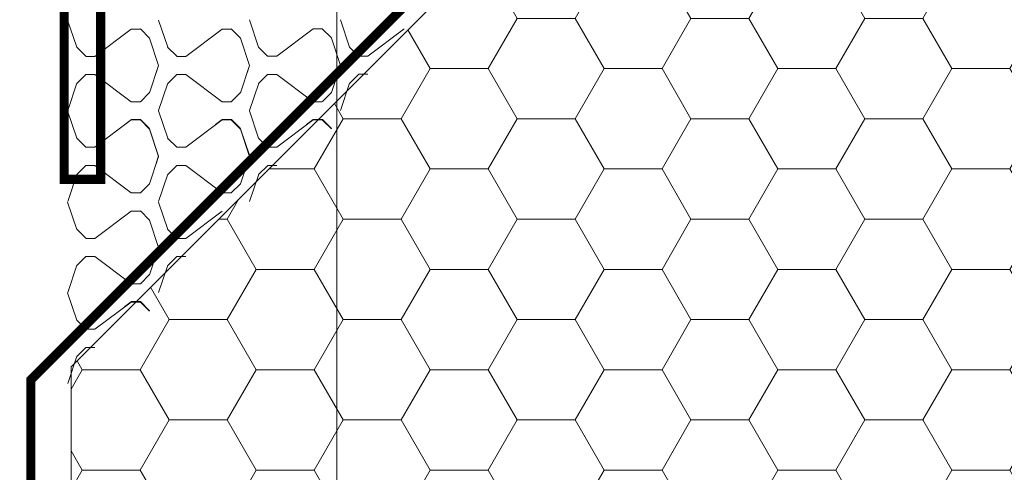
# Model space of a CAD drawing. Units: millimetres. Extents: x -8729 to 5114, y -7277 to 156.
# Drawn here: x -3779 to -3671, y -2156 to -2106 of the extents above; entities that cross this region are included whole.
import ezdxf

# ---------------------------------------------------------------- set-up
doc = ezdxf.new("R2010")
doc.units = ezdxf.units.MM
doc.linetypes.add('HIDDEN', pattern=[1.905, 1.27, -0.635])
for name, color, linetype, lineweight in [('A-Flashing', 3, 'HIDDEN', 50), ('A-Hatch', 250, 'Continuous', 5), ('A-Wall', 1, 'Continuous', 50), ('A_Text', 7, 'Continuous', 18)]:
    doc.layers.add(name, color=color, linetype=linetype, lineweight=lineweight)
doc.styles.add('ARIAL', font='arial.ttf')
doc.dimstyles.new('Scale0005-2 mm DOT', dxfattribs={"dimscale": 5, "dimtxt": 2.5, "dimasz": 1.5, "dimexe": 5, "dimexo": 100, "dimgap": 1, "dimtad": 1, "dimdec": 0, "dimtxsty": 'ARIAL', "dimblk": 'tick', "dimcen": 2, "dimse1": 1, "dimse2": 1, "dimclrd": 251, "dimclre": 5, "dimclrt": 256, "dimaunit": 1, "dimazin": 0, "dimtfac": 1, "dimtdec": 0, "dimtix": 1, "dimtmove": 2, "dimatfit": 3, "dimldrblk": 'DOT', "dimfxl": 1, "dimlwd": -1, "dimarcsym": 0})

# ---------------------------------------------------------------- blocks, each defined once
blk = doc.blocks.new('wełna')
at = {"color": 0}
for p, q in [((-5673.77, -1670.76), (-5670.78, -1666.77)), ((-5676.75, -1672.75), (-5675.75, -1671.75)), ((-5675.76, -1671.76), (-5675.76, -1670.76)), ((-5673.77, -1671.76), (-5673.77, -1670.76)), ((-5679.71, -1673.74), (-5676.72, -1672.74)), ((-5673.76, -1671.76), (-5672.77, -1672.75)), ((-5672.78, -1672.75), (-5669.79, -1673.75)), ((-5677.76, -1674.74), (-5674.78, -1673.74)), ((-5675.58, -1674.01), (-5674.78, -1673.74)), ((-5674.78, -1673.74), (-5671.79, -1674.74)), ((-5681.74, -1674.74), (-5680.75, -1675.74)), ((-5681.7, -1674.73), (-5680.7, -1675.73)), ((-5678.75, -1675.73), (-5677.75, -1674.74)), ((-5671.78, -1674.74), (-5670.78, -1675.74)), ((-5680.76, -1676.73), (-5680.76, -1675.74)), ((-5680.71, -1676.72), (-5680.71, -1675.73)), ((-5678.76, -1676.73), (-5678.76, -1675.74)), ((-5670.79, -1676.73), (-5670.79, -1675.74)), ((-5683.75, -1680.72), (-5680.76, -1676.73)), ((-5681.26, -1677.46), (-5680.71, -1676.72)), ((-5675.77, -1680.72), (-5678.76, -1676.73)), ((-5673.78, -1680.72), (-5670.79, -1676.73)), ((-5685.75, -1681.72), (-5685.75, -1680.72)), ((-5683.75, -1681.72), (-5683.75, -1680.72)), ((-5675.77, -1681.72), (-5675.77, -1680.72)), ((-5673.78, -1681.72), (-5673.78, -1680.72)), ((-5686.73, -1682.71), (-5685.73, -1681.71)), ((-5683.74, -1681.72), (-5682.74, -1682.71)), ((-5676.76, -1682.71), (-5675.76, -1681.71)), ((-5673.77, -1681.72), (-5672.78, -1682.71)), ((-5689.7, -1683.7), (-5686.71, -1682.7)), ((-5682.76, -1682.71), (-5679.77, -1683.71)), ((-5679.72, -1683.7), (-5676.73, -1682.7)), ((-5672.79, -1682.71), (-5669.8, -1683.71)), ((-5687.75, -1684.7), (-5684.76, -1683.71)), ((-5685.56, -1683.97), (-5684.75, -1683.71)), ((-5685.51, -1683.96), (-5684.7, -1683.7)), ((-5684.76, -1683.7), (-5681.77, -1684.7)), ((-5684.71, -1683.69), (-5681.72, -1684.69)), ((-5681.71, -1684.69), (-5680.71, -1685.69)), ((-5677.77, -1684.7), (-5674.78, -1683.71)), ((-5675.59, -1683.97), (-5674.78, -1683.71)), ((-5674.79, -1683.7), (-5671.8, -1684.7)), ((-5688.74, -1686.7), (-5688.74, -1685.7)), ((-5688.73, -1685.7), (-5687.74, -1684.7)), ((-5681.75, -1684.7), (-5680.76, -1685.7)), ((-5680.76, -1686.7), (-5680.76, -1685.7)), ((-5680.72, -1686.69), (-5680.72, -1685.69)), ((-5678.77, -1686.7), (-5678.77, -1685.7)), ((-5678.76, -1685.7), (-5677.76, -1684.7)), ((-5671.79, -1684.7), (-5670.79, -1685.7)), ((-5670.8, -1686.7), (-5670.8, -1685.7)), ((-5693.73, -1690.68), (-5690.74, -1686.7)), ((-5685.75, -1690.68), (-5688.74, -1686.7)), ((-5683.75, -1690.68), (-5680.76, -1686.7)), ((-5681.27, -1687.42), (-5680.72, -1686.69)), ((-5675.78, -1690.68), (-5678.77, -1686.7)), ((-5673.79, -1690.68), (-5670.8, -1686.7)), ((-5695.72, -1691.68), (-5695.72, -1690.68)), ((-5693.73, -1691.68), (-5693.73, -1690.68)), ((-5685.75, -1691.68), (-5685.75, -1690.68)), ((-5683.75, -1691.68), (-5683.75, -1690.68)), ((-5675.78, -1691.68), (-5675.78, -1690.68)), ((-5673.79, -1691.68), (-5673.79, -1690.68)), ((-5696.71, -1692.67), (-5695.71, -1691.68)), ((-5693.72, -1691.68), (-5692.72, -1692.68)), ((-5686.74, -1692.67), (-5685.74, -1691.68)), ((-5683.75, -1691.68), (-5682.75, -1692.68)), ((-5676.77, -1692.67), (-5675.77, -1691.68)), ((-5673.78, -1691.68), (-5672.78, -1692.68)), ((-5699.67, -1693.66), (-5696.68, -1692.66)), ((-5692.74, -1692.67), (-5689.75, -1693.67)), ((-5689.7, -1693.66), (-5686.71, -1692.66)), ((-5682.76, -1692.67), (-5679.77, -1693.67)), ((-5679.73, -1693.66), (-5676.74, -1692.66)), ((-5672.8, -1692.67), (-5669.81, -1693.67)), ((-5697.71, -1694.67), (-5694.72, -1693.67)), ((-5695.53, -1693.94), (-5694.72, -1693.67)), ((-5694.73, -1693.67), (-5691.74, -1694.66)), ((-5687.75, -1694.67), (-5684.76, -1693.67)), ((-5685.56, -1693.94), (-5684.75, -1693.67)), ((-5685.51, -1693.93), (-5684.7, -1693.66)), ((-5684.76, -1693.67), (-5681.77, -1694.66)), ((-5684.71, -1693.66), (-5681.72, -1694.65)), ((-5677.77, -1694.67), (-5674.78, -1693.67)), ((-5675.59, -1693.94), (-5674.78, -1693.67)), ((-5674.79, -1693.67), (-5671.8, -1694.66)), ((-5701.69, -1694.67), (-5700.7, -1695.66)), ((-5701.65, -1694.66), (-5700.65, -1695.65)), ((-5698.7, -1695.66), (-5697.7, -1694.66)), ((-5691.73, -1694.67), (-5690.73, -1695.66)), ((-5688.73, -1695.66), (-5687.74, -1694.66)), ((-5681.75, -1694.67), (-5680.76, -1695.66)), ((-5681.71, -1694.66), (-5680.71, -1695.65)), ((-5678.76, -1695.66), (-5677.76, -1694.66)), ((-5671.79, -1694.67), (-5670.79, -1695.66)), ((-5700.7, -1696.66), (-5700.7, -1695.66)), ((-5700.66, -1696.65), (-5700.66, -1695.65)), ((-5698.71, -1696.66), (-5698.71, -1695.66)), ((-5690.74, -1696.66), (-5690.74, -1695.66)), ((-5688.74, -1696.66), (-5688.74, -1695.66)), ((-5680.76, -1696.66), (-5680.76, -1695.66)), ((-5680.72, -1696.65), (-5680.72, -1695.65)), ((-5678.77, -1696.66), (-5678.77, -1695.66)), ((-5670.8, -1696.66), (-5670.8, -1695.66)), ((-5703.69, -1700.65), (-5700.7, -1696.66)), ((-5701.21, -1697.38), (-5700.66, -1696.65)), ((-5695.72, -1700.65), (-5698.71, -1696.66)), ((-5693.73, -1700.65), (-5690.74, -1696.66)), ((-5685.75, -1700.65), (-5688.74, -1696.66)), ((-5683.75, -1700.65), (-5680.76, -1696.66)), ((-5681.27, -1697.38), (-5680.72, -1696.65)), ((-5675.78, -1700.65), (-5678.77, -1696.66)), ((-5673.79, -1700.65), (-5670.8, -1696.66)), ((-5705.69, -1701.64), (-5705.69, -1700.65)), ((-5703.69, -1701.64), (-5703.69, -1700.65)), ((-5695.72, -1701.64), (-5695.72, -1700.65)), ((-5693.73, -1701.64), (-5693.73, -1700.65)), ((-5685.75, -1701.64), (-5685.75, -1700.65)), ((-5683.75, -1701.64), (-5683.75, -1700.65)), ((-5675.78, -1701.64), (-5675.78, -1700.65)), ((-5673.79, -1701.64), (-5673.79, -1700.65)), ((-5706.68, -1702.64), (-5705.68, -1701.64)), ((-5703.69, -1701.64), (-5702.69, -1702.64)), ((-5696.71, -1702.64), (-5695.71, -1701.64)), ((-5693.72, -1701.64), (-5692.72, -1702.64)), ((-5686.74, -1702.64), (-5685.74, -1701.64)), ((-5683.75, -1701.64), (-5682.75, -1702.64)), ((-5676.77, -1702.64), (-5675.77, -1701.64)), ((-5673.78, -1701.64), (-5672.78, -1702.64)), ((-5709.64, -1703.62), (-5706.65, -1702.63)), ((-5702.7, -1702.64), (-5699.71, -1703.63)), ((-5699.67, -1703.62), (-5696.68, -1702.63)), ((-5692.74, -1702.64), (-5689.75, -1703.63)), ((-5689.7, -1703.62), (-5686.71, -1702.63)), ((-5682.76, -1702.64), (-5679.77, -1703.63)), ((-5679.73, -1703.62), (-5676.74, -1702.63)), ((-5672.8, -1702.64), (-5669.81, -1703.63))]:
    blk.add_line(p, q, dxfattribs=at)
blk = doc.blocks.new('_Dot')
at = {"color": 0, "linetype": 'ByBlock', "lineweight": -2}
blk.add_line((-0.5, 0), (-1, 0), dxfattribs=at)
at = {"color": 0, "linetype": 'ByBlock', "const_width": 0.5}
blk.add_lwpolyline([(-0.25, 0, 1), (0.25, 0, 1)], format="xyb", close=True, dxfattribs=at)
blk = doc.blocks.new('tick')
h = blk.add_hatch(color=256)
h.paths.add_polyline_path([(0.818, 0.782), (0.782, 0.818), (0, 0.035), (0, 0), (0.035, 0)])
h.paths.add_polyline_path([(0, -0.035), (0, 0), (-0.035, 0), (-0.818, -0.782), (-0.782, -0.818)])
for p, q in [((0, -3.125), (0, 3.125)), ((-0.818, -0.782), (0.782, 0.818)), ((-0.782, -0.818), (0.818, 0.782)), ((-1.875, 0), (1.875, 0))]:
    blk.add_line(p, q)
for points in [[(0.818, 0.782), (0.782, 0.818)], [(-0.818, -0.782), (-0.782, -0.818)]]:
    blk.add_lwpolyline(points)

msp = doc.modelspace()

# ---------------------------------------------------------------- hatches: boundary and pattern name
at = {"layer": 'A-Hatch'}
h = msp.add_hatch(dxfattribs=at)
h.set_pattern_fill('HONEY', color=256, scale=2)
h.paths.add_polyline_path([(-3518.06, -2177.17), (-3773.12, -2177.17), (-3773.12, -2144.37), (-3656.59, -2027.84), (-3518.06, -2027.84), (-3518.06, -2125.15), (-3495.67, -2129.66), (-3537.65, -2143.65), (-3518.06, -2149.39)])

# ---------------------------------------------------------------- linework, layer by layer
at = {"layer": 'A-Flashing', "ltscale": 2, "const_width": 1}
msp.add_lwpolyline([(-3556.56, -2024.84), (-3556.56, -2024.84), (-3656.56, -2024.84), (-3777.54, -2145.81), (-3777.54, -2173.44), (-3777.54, -2173.44), (-3777.54, -2220.96)], dxfattribs=at)
at = {"layer": 'A-Hatch'}
msp.add_lwpolyline([(-3518.06, -2177.17), (-3773.12, -2177.17), (-3773.12, -2144.37), (-3656.59, -2027.84), (-3518.06, -2027.84), (-3518.06, -2125.15), (-3495.67, -2129.66), (-3537.65, -2143.65), (-3518.06, -2149.39), (-3518.06, -2177.17)], dxfattribs=at)
at = {"layer": 'A-Wall', "linetype": 'HIDDEN', "ltscale": 0.75, "const_width": 1}
msp.add_lwpolyline([(-3673.88, -2027.84), (-3765.88, -2027.84, 0.414214), (-3769.88, -2031.84), (-3769.88, -2123.84), (-3773.88, -2123.84), (-3773.88, -2031.84, -0.414214), (-3765.88, -2023.84), (-3673.88, -2023.84)], format="xyb", close=True, dxfattribs=at)

# ---------------------------------------------------------------- block references
at = {"layer": 'A-Hatch', "xscale": -1, "rotation": 270}
msp.add_blockref('wełna', (-2069.87, 3563.42), dxfattribs=at)

# ---------------------------------------------------------------- leaders
at = {"layer": 'A_Text'}
for points in [[(-3626.55, -2147.69), (-3626.55, -1958.01), (-3934.24, -1958.01)], [(-3744.03, -2242.61), (-3744.03, -2005.55), (-3923.54, -2005.55)]]:
    msp.add_leader(points, dimstyle='Scale0005-2 mm DOT', override={"dimtad": 0, "dimclrd": 250}, dxfattribs=at)

doc.saveas('drawing.dxf')
